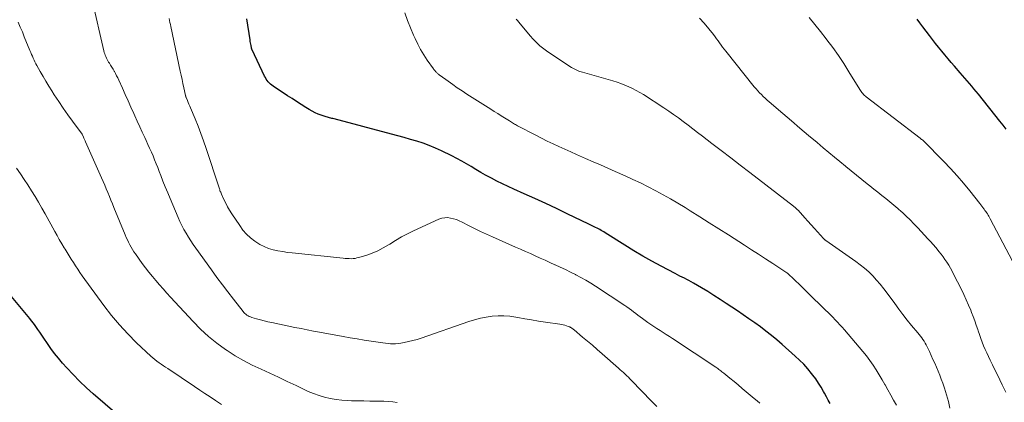
# Model space of a CAD drawing. Units: feet. Extents: x 1940000 to 1945035, y 575000 to 580010.
# Drawn here: x 1941663 to 1941842, y 577036 to 577106 of the extents above; entities that cross this region are included whole.
import ezdxf

# ---------------------------------------------------------------- set-up
doc = ezdxf.new("R2010")
doc.units = ezdxf.units.FT
doc.header["$LTSCALE"] = 100
doc.header["$MEASUREMENT"] = 0
doc.layers.add('CONTOUR INDEX', color=32, linetype='Continuous', lineweight=25)
doc.layers.add('CONTOUR INTERMEDIATE', color=40, linetype='Continuous', lineweight=15)

msp = doc.modelspace()

# ---------------------------------------------------------------- linework, layer by layer
at = {"layer": 'CONTOUR INDEX', "flags": 128}
for points, elevation in [([(1941810.41, 577036.02), (1941810.08, 577036.65), (1941809.74, 577037.27), (1941809.4, 577037.9), (1941809.22, 577038.23), (1941808.77, 577039.01), (1941808.29, 577039.78), (1941807.79, 577040.52), (1941807.25, 577041.24), (1941807.02, 577041.54), (1941806.33, 577042.38), (1941805.62, 577043.19), (1941804.85, 577043.96), (1941804.06, 577044.7), (1941801.67, 577046.81), (1941800.7, 577047.64), (1941799.72, 577048.45), (1941798.72, 577049.24), (1941797.7, 577050), (1941796.67, 577050.75), (1941795.63, 577051.49), (1941794.58, 577052.21), (1941793.53, 577052.93), (1941791.46, 577054.31), (1941790.36, 577055.04), (1941789.24, 577055.76), (1941788.11, 577056.45), (1941786.98, 577057.14), (1941785.49, 577058.01), (1941785.09, 577058.24), (1941784.68, 577058.47), (1941784.27, 577058.68), (1941783.85, 577058.89), (1941783.43, 577059.09), (1941783.01, 577059.3), (1941782.6, 577059.51), (1941782.18, 577059.73), (1941779.62, 577061.08), (1941777.93, 577062), (1941776.27, 577062.94), (1941774.62, 577063.92), (1941772.99, 577064.93), (1941769.42, 577067.19), (1941769.18, 577067.34), (1941768.93, 577067.49), (1941768.69, 577067.63), (1941768.44, 577067.77), (1941768.42, 577067.78), (1941768.17, 577067.91), (1941767.93, 577068.04), (1941767.68, 577068.16), (1941767.43, 577068.28), (1941767.18, 577068.4), (1941766.93, 577068.52), (1941766.68, 577068.64), (1941766.44, 577068.76), (1941762.49, 577070.65), (1941760.54, 577071.59), (1941758.58, 577072.51), (1941756.61, 577073.42), (1941754.64, 577074.31), (1941752.74, 577075.17), (1941751.72, 577075.64), (1941750.7, 577076.12), (1941749.69, 577076.62), (1941748.69, 577077.13), (1941748.48, 577077.25), (1941747.59, 577077.72), (1941746.72, 577078.21), (1941745.85, 577078.72), (1941744.99, 577079.25), (1941744.14, 577079.77), (1941743.27, 577080.27), (1941742.38, 577080.74), (1941741.49, 577081.2), (1941739.55, 577082.15), (1941738.46, 577082.65), (1941737.36, 577083.11), (1941736.24, 577083.51), (1941735.1, 577083.88), (1941733.94, 577084.21), (1941732.79, 577084.54), (1941731.64, 577084.86), (1941730.48, 577085.17), (1941720.01, 577087.96), (1941719.8, 577088.01), (1941719.6, 577088.06), (1941719.4, 577088.11), (1941719.19, 577088.15), (1941718.99, 577088.2), (1941718.78, 577088.25), (1941718.58, 577088.31), (1941718.38, 577088.38), (1941717.63, 577088.63), (1941717.07, 577088.85), (1941716.52, 577089.09), (1941715.99, 577089.37), (1941715.46, 577089.67), (1941714.83, 577090.07), (1941714, 577090.6), (1941713.17, 577091.13), (1941712.34, 577091.67), (1941711.52, 577092.2), (1941708.92, 577093.91), (1941708.67, 577094.09), (1941708.43, 577094.28), (1941708.2, 577094.5), (1941707.99, 577094.72), (1941707.8, 577094.97), (1941707.62, 577095.22), (1941707.47, 577095.49), (1941707.32, 577095.77), (1941705.07, 577100.54), (1941705.05, 577100.59), (1941705.03, 577100.64), (1941705.01, 577100.68), (1941705, 577100.73), (1941704.98, 577100.78), (1941704.97, 577100.83), (1941704.95, 577100.88), (1941704.94, 577100.93), (1941704.86, 577101.34), (1941704.81, 577101.6), (1941704.76, 577101.85), (1941704.72, 577102.11), (1941704.68, 577102.37), (1941704.07, 577106.21)], 960), ([(1941842.51, 577086.07), (1941841.94, 577086.81), (1941841.37, 577087.54), (1941837.45, 577092.46), (1941837.04, 577092.96), (1941836.64, 577093.45), (1941836.23, 577093.95), (1941835.81, 577094.44), (1941835.39, 577094.92), (1941834.97, 577095.41), (1941834.55, 577095.9), (1941834.13, 577096.38), (1941833.11, 577097.56), (1941832.51, 577098.25), (1941831.93, 577098.94), (1941831.34, 577099.63), (1941830.76, 577100.33), (1941830.19, 577101.03), (1941829.62, 577101.74), (1941829.06, 577102.46), (1941828.51, 577103.18), (1941827.32, 577104.76), (1941826.79, 577105.46), (1941826.28, 577106.17)], 980), ([(1941680.44, 577034.03), (1941676.11, 577037.78), (1941674.85, 577038.92), (1941673.61, 577040.1), (1941672.42, 577041.32), (1941671.26, 577042.57), (1941670.49, 577043.43), (1941669.76, 577044.29), (1941669.05, 577045.17), (1941668.38, 577046.07), (1941667.73, 577047), (1941667.07, 577047.98), (1941666.71, 577048.51), (1941666.35, 577049.04), (1941665.99, 577049.56), (1941665.62, 577050.09), (1941665.48, 577050.29), (1941665.18, 577050.71), (1941664.87, 577051.12), (1941664.55, 577051.53), (1941664.22, 577051.94), (1941659.69, 577057.36)], 940)]:
    msp.add_lwpolyline(points, dxfattribs=dict(at, elevation=elevation))
at = {"layer": 'CONTOUR INTERMEDIATE', "flags": 128}
for points, elevation in [([(1941778.81, 577035.51), (1941777.88, 577036.47), (1941774.22, 577040.25), (1941773.93, 577040.54), (1941773.65, 577040.83), (1941773.36, 577041.11), (1941773.06, 577041.39), (1941772.77, 577041.67), (1941772.47, 577041.94), (1941772.17, 577042.21), (1941771.86, 577042.48), (1941768.85, 577045.13), (1941767.97, 577045.9), (1941767.09, 577046.66), (1941766.2, 577047.41), (1941765.31, 577048.17), (1941763.77, 577049.46), (1941763.64, 577049.56), (1941763.52, 577049.66), (1941763.39, 577049.75), (1941763.26, 577049.84), (1941763.12, 577049.92), (1941762.98, 577050), (1941762.84, 577050.06), (1941762.69, 577050.12), (1941762.38, 577050.23), (1941762.08, 577050.33), (1941761.77, 577050.41), (1941761.46, 577050.48), (1941761.14, 577050.53), (1941758.54, 577050.9), (1941757.27, 577051.09), (1941756, 577051.29), (1941754.74, 577051.51), (1941753.48, 577051.75), (1941753.11, 577051.82), (1941752.04, 577051.97), (1941750.96, 577052.06), (1941749.88, 577052.05), (1941748.8, 577051.98), (1941747.72, 577051.81), (1941746.66, 577051.61), (1941745.61, 577051.33), (1941744.57, 577051.01), (1941735.88, 577047.99), (1941735.12, 577047.74), (1941734.35, 577047.52), (1941733.58, 577047.34), (1941732.8, 577047.17), (1941732.15, 577047.05), (1941731.69, 577046.99), (1941731.22, 577046.94), (1941730.76, 577046.93), (1941730.3, 577046.95), (1941729.83, 577046.98), (1941729.37, 577047.03), (1941728.9, 577047.09), (1941728.44, 577047.15), (1941726.78, 577047.41), (1941725.49, 577047.62), (1941724.2, 577047.83), (1941722.92, 577048.05), (1941721.63, 577048.28), (1941717.36, 577049.05), (1941716.24, 577049.26), (1941715.11, 577049.47), (1941713.99, 577049.7), (1941712.87, 577049.93), (1941708.62, 577050.82), (1941707.93, 577050.97), (1941707.24, 577051.13), (1941706.56, 577051.31), (1941705.88, 577051.5), (1941704.99, 577051.76), (1941704.76, 577051.84), (1941704.53, 577051.93), (1941704.32, 577052.04), (1941704.11, 577052.17), (1941703.92, 577052.32), (1941703.73, 577052.48), (1941703.57, 577052.65), (1941703.41, 577052.84), (1941701.66, 577055.08), (1941700.65, 577056.39), (1941699.64, 577057.72), (1941698.65, 577059.05), (1941697.66, 577060.4), (1941694.78, 577064.37), (1941694.31, 577065.04), (1941693.86, 577065.71), (1941693.43, 577066.39), (1941693.02, 577067.09), (1941692.63, 577067.8), (1941692.25, 577068.51), (1941691.9, 577069.24), (1941691.57, 577069.98), (1941690.1, 577073.45), (1941689.67, 577074.5), (1941689.23, 577075.55), (1941688.81, 577076.61), (1941688.4, 577077.66), (1941688.14, 577078.35), (1941687.86, 577079.07), (1941687.57, 577079.78), (1941687.29, 577080.49), (1941686.99, 577081.2), (1941686.69, 577081.91), (1941686.38, 577082.61), (1941686.07, 577083.31), (1941685.74, 577084.01), (1941685.48, 577084.57), (1941685.02, 577085.55), (1941684.57, 577086.53), (1941684.12, 577087.52), (1941683.67, 577088.5), (1941683.47, 577088.96), (1941682.95, 577090.11), (1941682.44, 577091.26), (1941681.92, 577092.41), (1941681.41, 577093.55), (1941680.74, 577095.04), (1941680.55, 577095.44), (1941680.36, 577095.84), (1941680.15, 577096.23), (1941679.94, 577096.62), (1941679.91, 577096.67), (1941679.7, 577097.03), (1941679.49, 577097.39), (1941679.27, 577097.74), (1941679.05, 577098.1), (1941678.9, 577098.33), (1941678.76, 577098.57), (1941678.62, 577098.81), (1941678.5, 577099.06), (1941678.38, 577099.32), (1941678.28, 577099.58), (1941678.19, 577099.84), (1941678.11, 577100.1), (1941678.04, 577100.37), (1941675.91, 577109.62)], 952), ([(1941822.51, 577035.73), (1941821.99, 577036.66), (1941821.46, 577037.58), (1941820.95, 577038.51), (1941820.44, 577039.44), (1941820.42, 577039.48), (1941819.9, 577040.38), (1941819.37, 577041.28), (1941818.82, 577042.17), (1941818.25, 577043.04), (1941817.65, 577043.89), (1941817.04, 577044.73), (1941816.39, 577045.55), (1941815.72, 577046.35), (1941813.01, 577049.48), (1941812.6, 577049.95), (1941812.19, 577050.41), (1941811.77, 577050.87), (1941811.35, 577051.32), (1941810.92, 577051.77), (1941810.48, 577052.21), (1941810.05, 577052.65), (1941809.6, 577053.09), (1941806.32, 577056.28), (1941805.78, 577056.8), (1941805.24, 577057.32), (1941804.7, 577057.85), (1941804.16, 577058.37), (1941803.36, 577059.15), (1941803.22, 577059.28), (1941803.08, 577059.41), (1941802.94, 577059.54), (1941802.8, 577059.67), (1941802.65, 577059.79), (1941802.5, 577059.91), (1941802.35, 577060.02), (1941802.19, 577060.13), (1941799.95, 577061.6), (1941798.66, 577062.44), (1941797.38, 577063.27), (1941796.09, 577064.1), (1941794.8, 577064.93), (1941791.9, 577066.79), (1941790.15, 577067.9), (1941788.4, 577069.01), (1941786.64, 577070.11), (1941784.88, 577071.21), (1941784, 577071.77), (1941782.67, 577072.57), (1941781.34, 577073.36), (1941779.98, 577074.12), (1941778.62, 577074.86), (1941777.24, 577075.58), (1941775.86, 577076.27), (1941774.45, 577076.93), (1941773.04, 577077.58), (1941771.26, 577078.37), (1941769.91, 577078.97), (1941768.55, 577079.56), (1941767.2, 577080.15), (1941765.84, 577080.74), (1941765.28, 577080.99), (1941764.2, 577081.46), (1941763.13, 577081.93), (1941762.06, 577082.42), (1941760.99, 577082.9), (1941759.93, 577083.41), (1941758.87, 577083.92), (1941757.82, 577084.44), (1941756.77, 577084.98), (1941753.45, 577086.71), (1941753.26, 577086.82), (1941753.07, 577086.92), (1941752.88, 577087.03), (1941752.69, 577087.14), (1941752.5, 577087.25), (1941752.32, 577087.36), (1941752.13, 577087.48), (1941751.95, 577087.59), (1941751.07, 577088.14), (1941750.44, 577088.53), (1941749.82, 577088.92), (1941749.2, 577089.31), (1941748.58, 577089.71), (1941744.18, 577092.5), (1941743.32, 577093.06), (1941742.46, 577093.63), (1941741.62, 577094.22), (1941740.78, 577094.82), (1941739.32, 577095.9), (1941739.22, 577095.97), (1941739.12, 577096.05), (1941739.03, 577096.13), (1941738.93, 577096.21), (1941738.84, 577096.3), (1941738.75, 577096.38), (1941738.66, 577096.47), (1941738.57, 577096.56), (1941738.51, 577096.62), (1941738.4, 577096.74), (1941738.29, 577096.86), (1941738.19, 577096.99), (1941738.09, 577097.12), (1941736.97, 577098.69), (1941736.34, 577099.63), (1941735.76, 577100.6), (1941735.24, 577101.6), (1941734.76, 577102.62), (1941734.5, 577103.23), (1941733.94, 577104.58), (1941733.4, 577105.94), (1941732.9, 577107.31)], 964), ([(1941731.52, 577036.24), (1941730.71, 577036.34), (1941729.9, 577036.41), (1941729.08, 577036.45), (1941728.26, 577036.47), (1941727.66, 577036.48), (1941726.54, 577036.49), (1941725.42, 577036.5), (1941724.3, 577036.52), (1941723.19, 577036.55), (1941722.46, 577036.57), (1941721.4, 577036.64), (1941720.35, 577036.76), (1941719.31, 577036.95), (1941718.27, 577037.2), (1941717.26, 577037.51), (1941716.25, 577037.85), (1941715.27, 577038.26), (1941714.3, 577038.7), (1941713.06, 577039.31), (1941711.47, 577040.07), (1941709.88, 577040.82), (1941708.28, 577041.56), (1941706.68, 577042.29), (1941705.07, 577043.05), (1941703.51, 577043.87), (1941701.99, 577044.76), (1941700.51, 577045.71), (1941700.19, 577045.92), (1941698.61, 577047.07), (1941697.1, 577048.29), (1941695.67, 577049.6), (1941694.29, 577050.99), (1941690.18, 577055.46), (1941689.51, 577056.2), (1941688.84, 577056.95), (1941688.18, 577057.7), (1941687.52, 577058.46), (1941686.88, 577059.23), (1941686.25, 577060.01), (1941685.64, 577060.8), (1941685.04, 577061.6), (1941683.79, 577063.33), (1941683.51, 577063.73), (1941683.24, 577064.15), (1941682.99, 577064.57), (1941682.75, 577065.01), (1941682.53, 577065.45), (1941682.32, 577065.9), (1941682.11, 577066.35), (1941681.92, 577066.81), (1941679.86, 577071.8), (1941679.59, 577072.48), (1941679.31, 577073.15), (1941679.03, 577073.83), (1941678.75, 577074.51), (1941678.46, 577075.18), (1941678.18, 577075.85), (1941677.89, 577076.52), (1941677.59, 577077.19), (1941674.7, 577083.76), (1941674.61, 577083.98), (1941674.51, 577084.2), (1941674.41, 577084.42), (1941674.31, 577084.64), (1941674.12, 577085.05), (1941674.07, 577085.15), (1941672.31, 577087.53), (1941671.46, 577088.71), (1941670.62, 577089.91), (1941669.8, 577091.12), (1941669, 577092.34), (1941668.52, 577093.09), (1941667.98, 577093.95), (1941667.45, 577094.82), (1941666.94, 577095.7), (1941666.44, 577096.58), (1941665.82, 577097.69), (1941665.64, 577098.03), (1941665.47, 577098.36), (1941665.3, 577098.7), (1941665.15, 577099.04), (1941665, 577099.39), (1941664.85, 577099.74), (1941664.7, 577100.09), (1941664.56, 577100.44), (1941663.53, 577102.96), (1941663.17, 577103.84), (1941662.8, 577104.71), (1941662.42, 577105.58)], 948), ([(1941797.61, 577036.09), (1941797.11, 577036.52), (1941796.6, 577036.94), (1941795.1, 577038.2), (1941794.37, 577038.81), (1941793.63, 577039.42), (1941792.9, 577040.03), (1941792.16, 577040.64), (1941791.03, 577041.57), (1941790.86, 577041.71), (1941790.68, 577041.85), (1941790.51, 577041.99), (1941790.33, 577042.13), (1941790.15, 577042.26), (1941789.97, 577042.4), (1941789.79, 577042.52), (1941789.61, 577042.65), (1941781.69, 577047.92), (1941781.13, 577048.29), (1941780.56, 577048.65), (1941779.99, 577049.01), (1941779.42, 577049.36), (1941778.85, 577049.71), (1941778.28, 577050.07), (1941777.73, 577050.45), (1941777.18, 577050.84), (1941776.19, 577051.56), (1941775.79, 577051.86), (1941775.39, 577052.16), (1941774.99, 577052.46), (1941774.6, 577052.77), (1941774.2, 577053.07), (1941773.8, 577053.37), (1941773.39, 577053.66), (1941772.97, 577053.93), (1941767.65, 577057.42), (1941766.77, 577057.98), (1941765.87, 577058.52), (1941764.96, 577059.03), (1941764.04, 577059.53), (1941763.98, 577059.56), (1941763.08, 577060.02), (1941762.16, 577060.47), (1941761.24, 577060.91), (1941760.32, 577061.33), (1941760.25, 577061.37), (1941759.35, 577061.77), (1941758.46, 577062.17), (1941757.57, 577062.58), (1941756.67, 577062.98), (1941755.78, 577063.39), (1941754.89, 577063.79), (1941753.99, 577064.18), (1941753.09, 577064.58), (1941748.9, 577066.42), (1941747.79, 577066.92), (1941746.68, 577067.44), (1941745.59, 577067.98), (1941744.5, 577068.52), (1941743.33, 577069.13), (1941742.82, 577069.37), (1941742.31, 577069.58), (1941741.77, 577069.74), (1941741.23, 577069.88), (1941740.69, 577069.95), (1941740.16, 577069.94), (1941739.63, 577069.84), (1941739.12, 577069.66), (1941734.48, 577067.53), (1941733.36, 577066.99), (1941732.26, 577066.42), (1941731.19, 577065.79), (1941730.13, 577065.14), (1941729.9, 577064.99), (1941728.96, 577064.43), (1941727.98, 577063.92), (1941726.97, 577063.49), (1941725.94, 577063.13), (1941724.52, 577062.69), (1941724.17, 577062.59), (1941723.82, 577062.52), (1941723.46, 577062.48), (1941723.1, 577062.46), (1941722.74, 577062.47), (1941722.38, 577062.48), (1941722.01, 577062.5), (1941721.65, 577062.53), (1941712.38, 577063.51), (1941711.51, 577063.62), (1941710.63, 577063.75), (1941709.77, 577063.91), (1941708.9, 577064.1), (1941708.07, 577064.35), (1941707.25, 577064.67), (1941706.48, 577065.07), (1941705.74, 577065.53), (1941705.55, 577065.67), (1941704.77, 577066.28), (1941704.04, 577066.95), (1941703.39, 577067.69), (1941702.8, 577068.49), (1941701.35, 577070.67), (1941700.96, 577071.29), (1941700.59, 577071.92), (1941700.25, 577072.57), (1941699.93, 577073.23), (1941699.46, 577074.26), (1941699.39, 577074.42), (1941699.33, 577074.58), (1941699.26, 577074.74), (1941699.2, 577074.9), (1941699.15, 577075.06), (1941699.09, 577075.22), (1941699.03, 577075.38), (1941698.98, 577075.55), (1941696.67, 577082.58), (1941696.21, 577083.95), (1941695.72, 577085.3), (1941695.2, 577086.64), (1941694.66, 577087.97), (1941693.83, 577089.97), (1941693.69, 577090.3), (1941693.55, 577090.63), (1941693.41, 577090.96), (1941693.27, 577091.29), (1941693.04, 577091.85), (1941693.02, 577091.9), (1941693, 577091.94), (1941692.98, 577091.99), (1941692.96, 577092.04), (1941692.95, 577092.09), (1941692.94, 577092.15), (1941692.92, 577092.2), (1941692.91, 577092.25), (1941692.61, 577093.66), (1941692.45, 577094.41), (1941692.29, 577095.17), (1941692.13, 577095.93), (1941691.96, 577096.69), (1941690.23, 577104.84), (1941690.15, 577105.19), (1941690.07, 577105.55), (1941689.99, 577105.9), (1941689.91, 577106.25)], 956), ([(1941832.25, 577035.17), (1941831.97, 577036.4), (1941831.64, 577037.62), (1941831.26, 577038.82), (1941830.95, 577039.74), (1941830.69, 577040.48), (1941830.41, 577041.21), (1941830.12, 577041.94), (1941829.81, 577042.66), (1941829.49, 577043.38), (1941829.17, 577044.09), (1941828.84, 577044.81), (1941828.51, 577045.52), (1941828.1, 577046.38), (1941827.92, 577046.73), (1941827.74, 577047.06), (1941827.54, 577047.39), (1941827.33, 577047.71), (1941827.11, 577048.02), (1941826.88, 577048.32), (1941826.64, 577048.63), (1941826.4, 577048.92), (1941825.28, 577050.28), (1941824.48, 577051.26), (1941823.7, 577052.25), (1941822.94, 577053.26), (1941822.19, 577054.28), (1941820.82, 577056.17), (1941820.2, 577056.99), (1941819.56, 577057.79), (1941818.88, 577058.56), (1941818.19, 577059.32), (1941817.46, 577060.04), (1941816.7, 577060.72), (1941815.9, 577061.36), (1941815.08, 577061.97), (1941809.62, 577065.77), (1941809.57, 577065.81), (1941809.51, 577065.85), (1941809.46, 577065.9), (1941809.41, 577065.94), (1941809.36, 577065.99), (1941809.31, 577066.03), (1941809.27, 577066.08), (1941809.22, 577066.13), (1941808.14, 577067.33), (1941807.55, 577067.98), (1941806.97, 577068.63), (1941806.38, 577069.28), (1941805.79, 577069.93), (1941804.57, 577071.29), (1941804.48, 577071.38), (1941804.4, 577071.46), (1941804.31, 577071.55), (1941804.22, 577071.63), (1941804.19, 577071.66), (1941804.08, 577071.76), (1941803.98, 577071.85), (1941803.86, 577071.94), (1941803.75, 577072.03), (1941795.76, 577078.17), (1941794.03, 577079.5), (1941792.3, 577080.83), (1941790.58, 577082.17), (1941788.85, 577083.5), (1941787.13, 577084.84), (1941786.26, 577085.51), (1941785.4, 577086.17), (1941784.53, 577086.83), (1941783.65, 577087.49), (1941782.77, 577088.14), (1941781.89, 577088.77), (1941780.99, 577089.39), (1941780.08, 577089.99), (1941776.39, 577092.39), (1941775.74, 577092.79), (1941775.08, 577093.17), (1941774.4, 577093.52), (1941773.71, 577093.84), (1941773, 577094.14), (1941772.29, 577094.42), (1941771.57, 577094.66), (1941770.84, 577094.89), (1941765.28, 577096.46), (1941765.01, 577096.54), (1941764.75, 577096.63), (1941764.49, 577096.73), (1941764.24, 577096.83), (1941763.98, 577096.95), (1941763.74, 577097.08), (1941763.5, 577097.21), (1941763.26, 577097.36), (1941758.96, 577100.19), (1941758.46, 577100.54), (1941757.98, 577100.91), (1941757.52, 577101.3), (1941757.07, 577101.71), (1941756.64, 577102.13), (1941756.22, 577102.57), (1941755.81, 577103.03), (1941755.42, 577103.49), (1941753.68, 577105.6), (1941753.43, 577105.89), (1941753.17, 577106.16)], 968), ([(1941842.42, 577038.14), (1941841.8, 577039.44), (1941841.36, 577040.36), (1941840.92, 577041.27), (1941840.47, 577042.18), (1941840.02, 577043.09), (1941839.58, 577043.96), (1941839.26, 577044.61), (1941838.96, 577045.26), (1941838.67, 577045.92), (1941838.39, 577046.59), (1941838.13, 577047.26), (1941837.88, 577047.93), (1941837.64, 577048.61), (1941837.41, 577049.29), (1941837.33, 577049.52), (1941837.06, 577050.31), (1941836.78, 577051.1), (1941836.49, 577051.89), (1941836.19, 577052.67), (1941836.05, 577053.05), (1941835.65, 577054.01), (1941835.24, 577054.97), (1941834.8, 577055.92), (1941834.35, 577056.85), (1941832.94, 577059.66), (1941832.65, 577060.2), (1941832.35, 577060.74), (1941832.04, 577061.27), (1941831.71, 577061.8), (1941831.36, 577062.31), (1941831.01, 577062.81), (1941830.64, 577063.31), (1941830.26, 577063.79), (1941830.13, 577063.94), (1941829.68, 577064.49), (1941829.21, 577065.04), (1941828.74, 577065.57), (1941828.26, 577066.1), (1941826.38, 577068.11), (1941825.69, 577068.84), (1941824.99, 577069.55), (1941824.27, 577070.24), (1941823.53, 577070.92), (1941823.43, 577071.01), (1941822.74, 577071.63), (1941822.03, 577072.24), (1941821.32, 577072.84), (1941820.59, 577073.42), (1941819.86, 577074), (1941819.13, 577074.58), (1941818.41, 577075.16), (1941817.68, 577075.74), (1941817.18, 577076.14), (1941816.21, 577076.92), (1941815.24, 577077.7), (1941814.27, 577078.49), (1941813.3, 577079.28), (1941813.21, 577079.35), (1941812.2, 577080.18), (1941811.19, 577081.01), (1941810.18, 577081.84), (1941809.18, 577082.68), (1941808.04, 577083.63), (1941806.47, 577084.94), (1941804.91, 577086.27), (1941803.35, 577087.59), (1941801.8, 577088.93), (1941799.3, 577091.08), (1941798.94, 577091.4), (1941798.58, 577091.72), (1941798.23, 577092.06), (1941797.89, 577092.39), (1941797.55, 577092.74), (1941797.23, 577093.09), (1941796.91, 577093.46), (1941796.6, 577093.83), (1941791.41, 577100.3), (1941791.12, 577100.67), (1941790.83, 577101.05), (1941790.55, 577101.43), (1941790.28, 577101.82), (1941790.01, 577102.2), (1941789.73, 577102.59), (1941789.44, 577102.96), (1941789.14, 577103.33), (1941787.46, 577105.41), (1941786.63, 577106.33)], 972), ([(1941844.82, 577059.81), (1941839.61, 577069.74), (1941839.48, 577069.97), (1941839.35, 577070.2), (1941839.22, 577070.42), (1941839.08, 577070.64), (1941838.94, 577070.86), (1941838.8, 577071.07), (1941838.65, 577071.28), (1941838.5, 577071.5), (1941838.45, 577071.56), (1941838.27, 577071.8), (1941838.09, 577072.04), (1941837.91, 577072.28), (1941837.73, 577072.52), (1941835.87, 577074.84), (1941834.73, 577076.22), (1941833.57, 577077.58), (1941832.36, 577078.89), (1941831.12, 577080.18), (1941827.35, 577084), (1941827.29, 577084.06), (1941827.23, 577084.12), (1941827.16, 577084.18), (1941827.09, 577084.23), (1941827.03, 577084.29), (1941826.96, 577084.34), (1941826.89, 577084.4), (1941826.82, 577084.45), (1941817.02, 577091.97), (1941816.84, 577092.11), (1941816.67, 577092.26), (1941816.51, 577092.42), (1941816.36, 577092.59), (1941816.21, 577092.76), (1941816.08, 577092.94), (1941815.95, 577093.12), (1941815.82, 577093.31), (1941813.85, 577096.56), (1941812.9, 577098.06), (1941811.92, 577099.53), (1941810.89, 577100.97), (1941809.83, 577102.39), (1941809.69, 577102.58), (1941808.67, 577103.89), (1941807.64, 577105.19), (1941806.61, 577106.48)], 976), ([(1941699.5, 577035.85), (1941698.36, 577036.6), (1941697.41, 577037.23), (1941696.46, 577037.86), (1941695.51, 577038.49), (1941694.56, 577039.13), (1941689.67, 577042.4), (1941689.27, 577042.66), (1941688.88, 577042.94), (1941688.48, 577043.21), (1941688.09, 577043.49), (1941687.71, 577043.77), (1941687.34, 577044.07), (1941686.97, 577044.38), (1941686.62, 577044.7), (1941684.01, 577047.14), (1941682.41, 577048.74), (1941680.87, 577050.38), (1941679.42, 577052.12), (1941678.05, 577053.91), (1941674.09, 577059.36), (1941673.67, 577059.95), (1941673.26, 577060.54), (1941672.86, 577061.14), (1941672.47, 577061.75), (1941672.09, 577062.36), (1941671.7, 577062.97), (1941671.32, 577063.58), (1941670.95, 577064.2), (1941670.8, 577064.44), (1941670.35, 577065.19), (1941669.91, 577065.94), (1941669.49, 577066.69), (1941669.07, 577067.45), (1941667.33, 577070.63), (1941666.74, 577071.7), (1941666.12, 577072.77), (1941665.49, 577073.82), (1941664.85, 577074.87), (1941664.18, 577075.91), (1941663.51, 577076.93), (1941662.82, 577077.95), (1941662.12, 577078.96)], 944)]:
    msp.add_lwpolyline(points, dxfattribs=dict(at, elevation=elevation))

doc.saveas('drawing.dxf')
